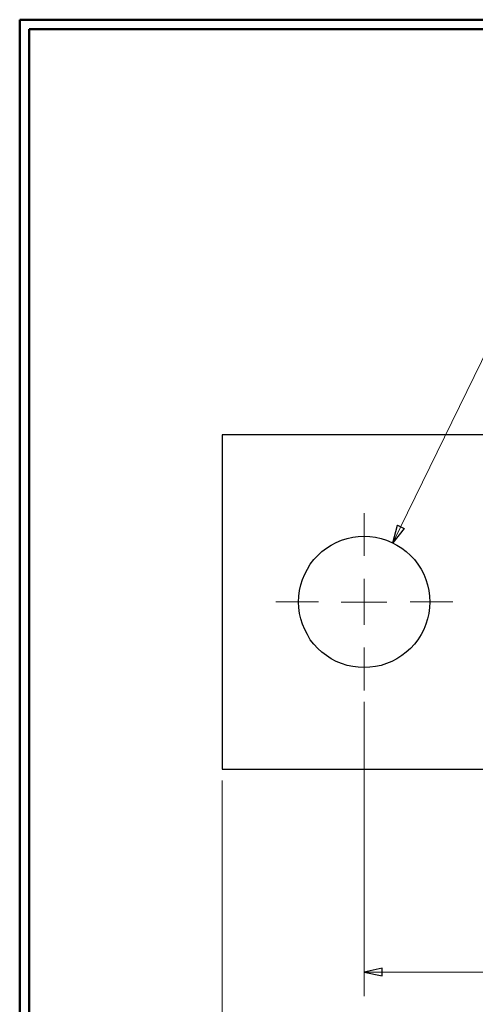
# Model space of a CAD drawing. Units: inches. Extents: x -5.2 to 5.1, y -3.9 to 4.
# Drawn here: x -5.2 to -2.8, y -1.3 to 3.9 of the extents above; entities that cross this region are included whole.
import ezdxf
from ezdxf.lldxf.tags import DXFTag

# ---------------------------------------------------------------- set-up
doc = ezdxf.new("R2010")
doc.units = ezdxf.units.IN
doc.header["$MEASUREMENT"] = 0
doc.layers.add('Layer 1', color=7, linetype='Continuous')
tags = doc.linetypes.add('New Line1', pattern=[2.4, 1.8, -0.2, 0.2, -0.2]).pattern_tags.tags
tags[10:11] = [DXFTag(74, 4), DXFTag(75, 0), DXFTag(340, '0'), DXFTag(46, 1.0), DXFTag(50, 0.0), DXFTag(44, 0.0), DXFTag(45, 0.0)]
tags[8:9] = [DXFTag(74, 4), DXFTag(75, 0), DXFTag(340, '0'), DXFTag(46, 1.0), DXFTag(50, 0.0), DXFTag(44, 0.0), DXFTag(45, 0.0)]
tags[6:7] = [DXFTag(74, 4), DXFTag(75, 0), DXFTag(340, '0'), DXFTag(46, 1.0), DXFTag(50, 0.0), DXFTag(44, 0.0), DXFTag(45, 0.0)]
tags[4:5] = [DXFTag(74, 4), DXFTag(75, 0), DXFTag(340, '0'), DXFTag(46, 1.0), DXFTag(50, 0.0), DXFTag(44, 0.0), DXFTag(45, 0.0)]
tags = doc.linetypes.add('New Line2', pattern=[2.4, 1.8, -0.2, 0.2, -0.2]).pattern_tags.tags
tags[10:11] = [DXFTag(74, 4), DXFTag(75, 0), DXFTag(340, '0'), DXFTag(46, 1.0), DXFTag(50, 0.0), DXFTag(44, 0.0), DXFTag(45, 0.0)]
tags[8:9] = [DXFTag(74, 4), DXFTag(75, 0), DXFTag(340, '0'), DXFTag(46, 1.0), DXFTag(50, 0.0), DXFTag(44, 0.0), DXFTag(45, 0.0)]
tags[6:7] = [DXFTag(74, 4), DXFTag(75, 0), DXFTag(340, '0'), DXFTag(46, 1.0), DXFTag(50, 0.0), DXFTag(44, 0.0), DXFTag(45, 0.0)]
tags[4:5] = [DXFTag(74, 4), DXFTag(75, 0), DXFTag(340, '0'), DXFTag(46, 1.0), DXFTag(50, 0.0), DXFTag(44, 0.0), DXFTag(45, 0.0)]
tags = doc.linetypes.add('New Line3', pattern=[2.4, 1.8, -0.2, 0.2, -0.2]).pattern_tags.tags
tags[10:11] = [DXFTag(74, 4), DXFTag(75, 0), DXFTag(340, '0'), DXFTag(46, 1.0), DXFTag(50, 0.0), DXFTag(44, 0.0), DXFTag(45, 0.0)]
tags[8:9] = [DXFTag(74, 4), DXFTag(75, 0), DXFTag(340, '0'), DXFTag(46, 1.0), DXFTag(50, 0.0), DXFTag(44, 0.0), DXFTag(45, 0.0)]
tags[6:7] = [DXFTag(74, 4), DXFTag(75, 0), DXFTag(340, '0'), DXFTag(46, 1.0), DXFTag(50, 0.0), DXFTag(44, 0.0), DXFTag(45, 0.0)]
tags[4:5] = [DXFTag(74, 4), DXFTag(75, 0), DXFTag(340, '0'), DXFTag(46, 1.0), DXFTag(50, 0.0), DXFTag(44, 0.0), DXFTag(45, 0.0)]
tags = doc.linetypes.add('New Line4', pattern=[2.4, 1.8, -0.2, 0.2, -0.2]).pattern_tags.tags
tags[10:11] = [DXFTag(74, 4), DXFTag(75, 0), DXFTag(340, '0'), DXFTag(46, 1.0), DXFTag(50, 0.0), DXFTag(44, 0.0), DXFTag(45, 0.0)]
tags[8:9] = [DXFTag(74, 4), DXFTag(75, 0), DXFTag(340, '0'), DXFTag(46, 1.0), DXFTag(50, 0.0), DXFTag(44, 0.0), DXFTag(45, 0.0)]
tags[6:7] = [DXFTag(74, 4), DXFTag(75, 0), DXFTag(340, '0'), DXFTag(46, 1.0), DXFTag(50, 0.0), DXFTag(44, 0.0), DXFTag(45, 0.0)]
tags[4:5] = [DXFTag(74, 4), DXFTag(75, 0), DXFTag(340, '0'), DXFTag(46, 1.0), DXFTag(50, 0.0), DXFTag(44, 0.0), DXFTag(45, 0.0)]

msp = doc.modelspace()

# ---------------------------------------------------------------- linework, layer by layer
at = {"layer": 'Layer 1', "lineweight": 50}
for points in [[(-5.1708, 3.8792), (-5.1708, 3.8792), (5.1292, 3.8792), (5.1292, 3.8792)], [(-5.1708, 3.8792), (-5.1708, 3.8792), (-5.1708, -3.9208), (-5.1708, -3.9208)], [(-5.1208, 3.8292), (-5.1208, 3.8292), (5.0792, 3.8292), (5.0792, 3.8292)], [(-5.1208, 3.8292), (-5.1208, 3.8292), (-5.1208, -3.8708), (-5.1208, -3.8708)]]:
    msp.add_open_spline(points, degree=3, dxfattribs=at)
at = {"layer": 'Layer 1', "lineweight": 18}
for points in [[(-3.2139, 1.1389), (-3.2139, 1.1389), (-2.5556, 2.4861), (-2.5556, 2.4861)], [(-3.3653, 0.8292), (-3.3653, 0.8292), (-3.3653, 0.95), (-3.3653, 0.95)], [(-3.3653, 0.8292), (-3.3653, 0.8292), (-3.4847, 0.8292), (-3.4847, 0.8292)], [(-3.3653, 0.8292), (-3.3653, 0.8292), (-3.3653, 0.7097), (-3.3653, 0.7097)], [(-3.3653, 0.8292), (-3.3653, 0.8292), (-3.2458, 0.8292), (-3.2458, 0.8292)], [(-3.3653, 0.3056), (-3.3653, 0.3056), (-3.3653, -1.2347), (-3.3653, -1.2347)], [(-4.1097, -0.1056), (-4.1097, -0.1056), (-4.1097, -1.7069), (-4.1097, -1.7069)], [(-3.3653, -1.1097), (-3.3653, -1.1097), (-1.9333, -1.1097), (-1.9333, -1.1097)]]:
    msp.add_open_spline(points, degree=3, dxfattribs=at)
at = {"layer": 'Layer 1', "lineweight": 25}
for points in [[(-4.1097, 1.7042), (-4.1097, 1.7042), (-4.1097, -0.0458), (-4.1097, -0.0458)], [(-2.4972, 1.7042), (-2.4972, 1.7042), (-4.1097, 1.7042), (-4.1097, 1.7042)], [(-4.1097, -0.0458), (-4.1097, -0.0458), (-2.4972, -0.0458), (-2.4972, -0.0458)]]:
    msp.add_open_spline(points, degree=3, dxfattribs=at)
at = {"layer": 'Layer 1', "linetype": 'New Line1', "lineweight": 18}
msp.add_open_spline([(-3.3645, 1.0705), (-3.3645, 1.0705), (-3.3645, 1.2945), (-3.3645, 1.2945)], degree=3, dxfattribs=at)
at = {"layer": 'Layer 1', "lineweight": 18}
for points in [[(-3.2139, 1.1389), (-3.2139, 1.1389), (-3.1556, 1.2139), (-3.1556, 1.2139), (-3.1556, 1.2139), (-3.1556, 1.2139), (-3.1903, 1.2319), (-3.1903, 1.2319), (-3.1903, 1.2319), (-3.1903, 1.2319), (-3.2139, 1.1389), (-3.2139, 1.1389)], [(-3.3653, -1.1097), (-3.3653, -1.1097), (-3.2708, -1.0889), (-3.2708, -1.0889), (-3.2708, -1.0889), (-3.2708, -1.0889), (-3.2708, -1.1292), (-3.2708, -1.1292), (-3.2708, -1.1292), (-3.2708, -1.1292), (-3.3653, -1.1097), (-3.3653, -1.1097)]]:
    msp.add_open_spline(points, degree=3, knots=[0, 0, 0, 0, 0.25, 0.25, 0.25, 0.25, 0.5, 0.5, 0.5, 0.5, 1, 1, 1, 1], dxfattribs=at)
at = {"layer": 'Layer 1'}
for points in [[(-3.2139, 1.1389), (-3.2139, 1.1389), (-3.1556, 1.2139), (-3.1556, 1.2139), (-3.1556, 1.2139), (-3.1556, 1.2139), (-3.1903, 1.2319), (-3.1903, 1.2319), (-3.1903, 1.2319), (-3.1903, 1.2319), (-3.2139, 1.1389), (-3.2139, 1.1389)], [(-3.3653, -1.1097), (-3.3653, -1.1097), (-3.2708, -1.0889), (-3.2708, -1.0889), (-3.2708, -1.0889), (-3.2708, -1.0889), (-3.2708, -1.1292), (-3.2708, -1.1292), (-3.2708, -1.1292), (-3.2708, -1.1292), (-3.3653, -1.1097), (-3.3653, -1.1097)]]:
    msp.add_open_spline(points, degree=3, knots=[0, 0, 0, 0, 0.25, 0.25, 0.25, 0.25, 0.5, 0.5, 0.5, 0.5, 1, 1, 1, 1], dxfattribs=at)
at = {"layer": 'Layer 1', "lineweight": 25}
msp.add_open_spline([(-3.3653, 0.4861), (-3.3653, 0.4861), (-3.3347, 0.4875), (-3.3347, 0.4875), (-3.3347, 0.4875), (-3.3347, 0.4875), (-3.3056, 0.4917), (-3.3056, 0.4917), (-3.3056, 0.4917), (-3.3056, 0.4917), (-3.2764, 0.4972), (-3.2764, 0.4972), (-3.2764, 0.4972), (-3.2764, 0.4972), (-3.2472, 0.5069), (-3.2472, 0.5069), (-3.2472, 0.5069), (-3.2472, 0.5069), (-3.2194, 0.5181), (-3.2194, 0.5181), (-3.2194, 0.5181), (-3.2194, 0.5181), (-3.1931, 0.5319), (-3.1931, 0.5319), (-3.1931, 0.5319), (-3.1931, 0.5319), (-3.1681, 0.5486), (-3.1681, 0.5486), (-3.1681, 0.5486), (-3.1681, 0.5486), (-3.1444, 0.5667), (-3.1444, 0.5667), (-3.1444, 0.5667), (-3.1444, 0.5667), (-3.1222, 0.5861), (-3.1222, 0.5861), (-3.1222, 0.5861), (-3.1222, 0.5861), (-3.1014, 0.6083), (-3.1014, 0.6083), (-3.1014, 0.6083), (-3.1014, 0.6083), (-3.0833, 0.6319), (-3.0833, 0.6319), (-3.0833, 0.6319), (-3.0833, 0.6319), (-3.0667, 0.6583), (-3.0667, 0.6583), (-3.0667, 0.6583), (-3.0667, 0.6583), (-3.0528, 0.6847), (-3.0528, 0.6847), (-3.0528, 0.6847), (-3.0528, 0.6847), (-3.0417, 0.7125), (-3.0417, 0.7125), (-3.0417, 0.7125), (-3.0417, 0.7125), (-3.0333, 0.7403), (-3.0333, 0.7403), (-3.0333, 0.7403), (-3.0333, 0.7403), (-3.0264, 0.7694), (-3.0264, 0.7694), (-3.0264, 0.7694), (-3.0264, 0.7694), (-3.0222, 0.8), (-3.0222, 0.8), (-3.0222, 0.8), (-3.0222, 0.8), (-3.0208, 0.8292), (-3.0208, 0.8292), (-3.0208, 0.8292), (-3.0208, 0.8292), (-3.0222, 0.8597), (-3.0222, 0.8597), (-3.0222, 0.8597), (-3.0222, 0.8597), (-3.0264, 0.8889), (-3.0264, 0.8889), (-3.0264, 0.8889), (-3.0264, 0.8889), (-3.0333, 0.9194), (-3.0333, 0.9194), (-3.0333, 0.9194), (-3.0333, 0.9194), (-3.0417, 0.9472), (-3.0417, 0.9472), (-3.0417, 0.9472), (-3.0417, 0.9472), (-3.0528, 0.975), (-3.0528, 0.975), (-3.0528, 0.975), (-3.0528, 0.975), (-3.0667, 1.0014), (-3.0667, 1.0014), (-3.0667, 1.0014), (-3.0667, 1.0014), (-3.0833, 1.0278), (-3.0833, 1.0278), (-3.0833, 1.0278), (-3.0833, 1.0278), (-3.1014, 1.0514), (-3.1014, 1.0514), (-3.1014, 1.0514), (-3.1014, 1.0514), (-3.1222, 1.0736), (-3.1222, 1.0736), (-3.1222, 1.0736), (-3.1222, 1.0736), (-3.1444, 1.0931), (-3.1444, 1.0931), (-3.1444, 1.0931), (-3.1444, 1.0931), (-3.1681, 1.1111), (-3.1681, 1.1111), (-3.1681, 1.1111), (-3.1681, 1.1111), (-3.1931, 1.1278), (-3.1931, 1.1278), (-3.1931, 1.1278), (-3.1931, 1.1278), (-3.2194, 1.1417), (-3.2194, 1.1417), (-3.2194, 1.1417), (-3.2194, 1.1417), (-3.2472, 1.1528), (-3.2472, 1.1528), (-3.2472, 1.1528), (-3.2472, 1.1528), (-3.2764, 1.1625), (-3.2764, 1.1625), (-3.2764, 1.1625), (-3.2764, 1.1625), (-3.3056, 1.1681), (-3.3056, 1.1681), (-3.3056, 1.1681), (-3.3056, 1.1681), (-3.3347, 1.1722), (-3.3347, 1.1722), (-3.3347, 1.1722), (-3.3347, 1.1722), (-3.3653, 1.1736), (-3.3653, 1.1736), (-3.3653, 1.1736), (-3.3653, 1.1736), (-3.3958, 1.1722), (-3.3958, 1.1722), (-3.3958, 1.1722), (-3.3958, 1.1722), (-3.425, 1.1681), (-3.425, 1.1681), (-3.425, 1.1681), (-3.425, 1.1681), (-3.4542, 1.1625), (-3.4542, 1.1625), (-3.4542, 1.1625), (-3.4542, 1.1625), (-3.4833, 1.1528), (-3.4833, 1.1528), (-3.4833, 1.1528), (-3.4833, 1.1528), (-3.5111, 1.1417), (-3.5111, 1.1417), (-3.5111, 1.1417), (-3.5111, 1.1417), (-3.5375, 1.1278), (-3.5375, 1.1278), (-3.5375, 1.1278), (-3.5375, 1.1278), (-3.5625, 1.1111), (-3.5625, 1.1111), (-3.5625, 1.1111), (-3.5625, 1.1111), (-3.5861, 1.0931), (-3.5861, 1.0931), (-3.5861, 1.0931), (-3.5861, 1.0931), (-3.6083, 1.0736), (-3.6083, 1.0736), (-3.6083, 1.0736), (-3.6083, 1.0736), (-3.6292, 1.0514), (-3.6292, 1.0514), (-3.6292, 1.0514), (-3.6292, 1.0514), (-3.6472, 1.0278), (-3.6472, 1.0278), (-3.6472, 1.0278), (-3.6472, 1.0278), (-3.6625, 1.0014), (-3.6625, 1.0014), (-3.6625, 1.0014), (-3.6625, 1.0014), (-3.6764, 0.975), (-3.6764, 0.975), (-3.6764, 0.975), (-3.6764, 0.975), (-3.6889, 0.9472), (-3.6889, 0.9472), (-3.6889, 0.9472), (-3.6889, 0.9472), (-3.6972, 0.9194), (-3.6972, 0.9194), (-3.6972, 0.9194), (-3.6972, 0.9194), (-3.7042, 0.8889), (-3.7042, 0.8889), (-3.7042, 0.8889), (-3.7042, 0.8889), (-3.7083, 0.8597), (-3.7083, 0.8597), (-3.7083, 0.8597), (-3.7083, 0.8597), (-3.7097, 0.8292), (-3.7097, 0.8292), (-3.7097, 0.8292), (-3.7097, 0.8292), (-3.7083, 0.8), (-3.7083, 0.8), (-3.7083, 0.8), (-3.7083, 0.8), (-3.7042, 0.7694), (-3.7042, 0.7694), (-3.7042, 0.7694), (-3.7042, 0.7694), (-3.6972, 0.7403), (-3.6972, 0.7403), (-3.6972, 0.7403), (-3.6972, 0.7403), (-3.6889, 0.7125), (-3.6889, 0.7125), (-3.6889, 0.7125), (-3.6889, 0.7125), (-3.6764, 0.6847), (-3.6764, 0.6847), (-3.6764, 0.6847), (-3.6764, 0.6847), (-3.6625, 0.6583), (-3.6625, 0.6583), (-3.6625, 0.6583), (-3.6625, 0.6583), (-3.6472, 0.6319), (-3.6472, 0.6319), (-3.6472, 0.6319), (-3.6472, 0.6319), (-3.6292, 0.6083), (-3.6292, 0.6083), (-3.6292, 0.6083), (-3.6292, 0.6083), (-3.6083, 0.5861), (-3.6083, 0.5861), (-3.6083, 0.5861), (-3.6083, 0.5861), (-3.5861, 0.5667), (-3.5861, 0.5667), (-3.5861, 0.5667), (-3.5861, 0.5667), (-3.5625, 0.5486), (-3.5625, 0.5486), (-3.5625, 0.5486), (-3.5625, 0.5486), (-3.5375, 0.5319), (-3.5375, 0.5319), (-3.5375, 0.5319), (-3.5375, 0.5319), (-3.5111, 0.5181), (-3.5111, 0.5181), (-3.5111, 0.5181), (-3.5111, 0.5181), (-3.4833, 0.5069), (-3.4833, 0.5069), (-3.4833, 0.5069), (-3.4833, 0.5069), (-3.4542, 0.4972), (-3.4542, 0.4972), (-3.4542, 0.4972), (-3.4542, 0.4972), (-3.425, 0.4917), (-3.425, 0.4917), (-3.425, 0.4917), (-3.425, 0.4917), (-3.3958, 0.4875), (-3.3958, 0.4875), (-3.3958, 0.4875), (-3.3958, 0.4875), (-3.3653, 0.4861), (-3.3653, 0.4861)], degree=3, knots=[0, 0, 0, 0, 0.013699, 0.013699, 0.013699, 0.013699, 0.027397, 0.027397, 0.027397, 0.027397, 0.041096, 0.041096, 0.041096, 0.041096, 0.054795, 0.054795, 0.054795, 0.054795, 0.068493, 0.068493, 0.068493, 0.068493, 0.082192, 0.082192, 0.082192, 0.082192, 0.09589, 0.09589, 0.09589, 0.09589, 0.109589, 0.109589, 0.109589, 0.109589, 0.123288, 0.123288, 0.123288, 0.123288, 0.136986, 0.136986, 0.136986, 0.136986, 0.150685, 0.150685, 0.150685, 0.150685, 0.164384, 0.164384, 0.164384, 0.164384, 0.178082, 0.178082, 0.178082, 0.178082, 0.191781, 0.191781, 0.191781, 0.191781, 0.205479, 0.205479, 0.205479, 0.205479, 0.219178, 0.219178, 0.219178, 0.219178, 0.232877, 0.232877, 0.232877, 0.232877, 0.246575, 0.246575, 0.246575, 0.246575, 0.260274, 0.260274, 0.260274, 0.260274, 0.273973, 0.273973, 0.273973, 0.273973, 0.287671, 0.287671, 0.287671, 0.287671, 0.30137, 0.30137, 0.30137, 0.30137, 0.315068, 0.315068, 0.315068, 0.315068, 0.328767, 0.328767, 0.328767, 0.328767, 0.342466, 0.342466, 0.342466, 0.342466, 0.356164, 0.356164, 0.356164, 0.356164, 0.369863, 0.369863, 0.369863, 0.369863, 0.383562, 0.383562, 0.383562, 0.383562, 0.39726, 0.39726, 0.39726, 0.39726, 0.410959, 0.410959, 0.410959, 0.410959, 0.424658, 0.424658, 0.424658, 0.424658, 0.438356, 0.438356, 0.438356, 0.438356, 0.452055, 0.452055, 0.452055, 0.452055, 0.465753, 0.465753, 0.465753, 0.465753, 0.479452, 0.479452, 0.479452, 0.479452, 0.493151, 0.493151, 0.493151, 0.493151, 0.506849, 0.506849, 0.506849, 0.506849, 0.520548, 0.520548, 0.520548, 0.520548, 0.534247, 0.534247, 0.534247, 0.534247, 0.547945, 0.547945, 0.547945, 0.547945, 0.561644, 0.561644, 0.561644, 0.561644, 0.575342, 0.575342, 0.575342, 0.575342, 0.589041, 0.589041, 0.589041, 0.589041, 0.60274, 0.60274, 0.60274, 0.60274, 0.616438, 0.616438, 0.616438, 0.616438, 0.630137, 0.630137, 0.630137, 0.630137, 0.643836, 0.643836, 0.643836, 0.643836, 0.657534, 0.657534, 0.657534, 0.657534, 0.671233, 0.671233, 0.671233, 0.671233, 0.684932, 0.684932, 0.684932, 0.684932, 0.69863, 0.69863, 0.69863, 0.69863, 0.712329, 0.712329, 0.712329, 0.712329, 0.726027, 0.726027, 0.726027, 0.726027, 0.739726, 0.739726, 0.739726, 0.739726, 0.753425, 0.753425, 0.753425, 0.753425, 0.767123, 0.767123, 0.767123, 0.767123, 0.780822, 0.780822, 0.780822, 0.780822, 0.794521, 0.794521, 0.794521, 0.794521, 0.808219, 0.808219, 0.808219, 0.808219, 0.821918, 0.821918, 0.821918, 0.821918, 0.835616, 0.835616, 0.835616, 0.835616, 0.849315, 0.849315, 0.849315, 0.849315, 0.863014, 0.863014, 0.863014, 0.863014, 0.876712, 0.876712, 0.876712, 0.876712, 0.890411, 0.890411, 0.890411, 0.890411, 0.90411, 0.90411, 0.90411, 0.90411, 0.917808, 0.917808, 0.917808, 0.917808, 0.931507, 0.931507, 0.931507, 0.931507, 0.945205, 0.945205, 0.945205, 0.945205, 0.958904, 0.958904, 0.958904, 0.958904, 0.972603, 0.972603, 0.972603, 0.972603, 1, 1, 1, 1], dxfattribs=at)
at = {"layer": 'Layer 1', "linetype": 'New Line2', "lineweight": 18}
msp.add_open_spline([(-3.6045, 0.8305), (-3.6045, 0.8305), (-3.8285, 0.8305), (-3.8285, 0.8305)], degree=3, dxfattribs=at)
at = {"layer": 'Layer 1', "linetype": 'New Line4', "lineweight": 18}
msp.add_open_spline([(-3.1245, 0.8305), (-3.1245, 0.8305), (-2.9005, 0.8305), (-2.9005, 0.8305)], degree=3, dxfattribs=at)
at = {"layer": 'Layer 1', "linetype": 'New Line3', "lineweight": 18}
msp.add_open_spline([(-3.3645, 0.5905), (-3.3645, 0.5905), (-3.3645, 0.3665), (-3.3645, 0.3665)], degree=3, dxfattribs=at)

doc.saveas('drawing.dxf')
